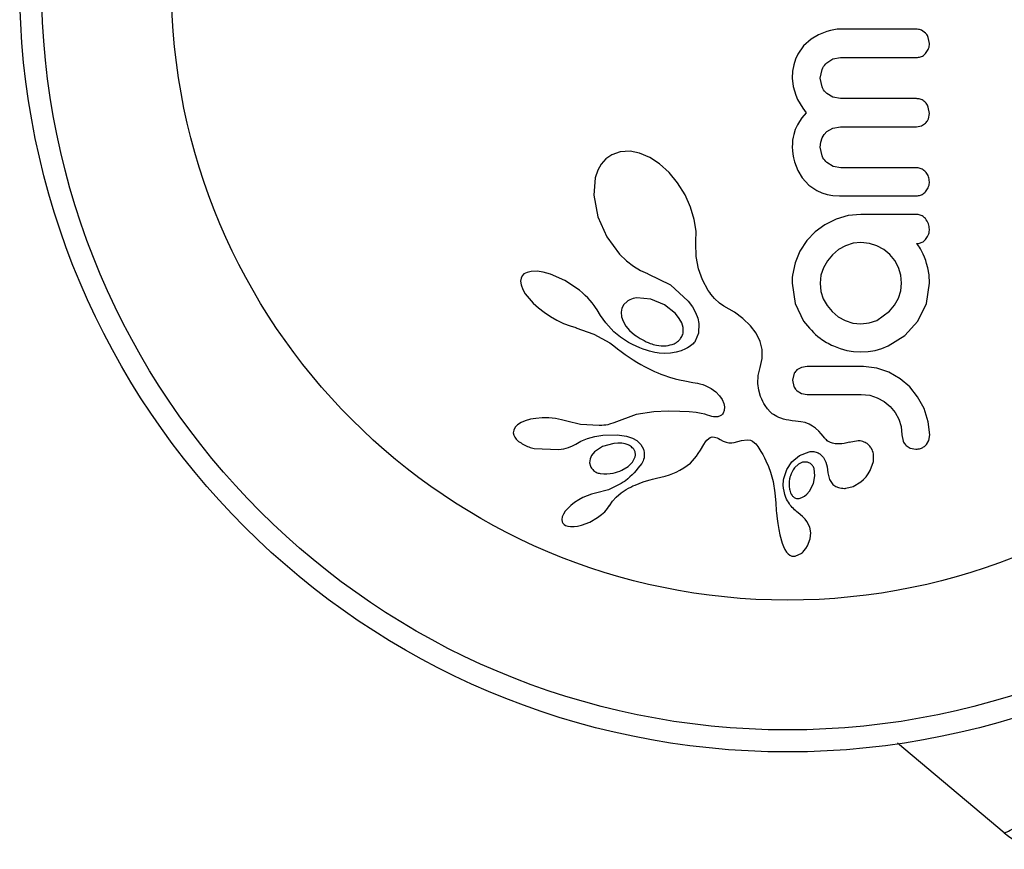
# Model space of a CAD drawing. Extents: x 1570 to 2070, y 1619 to 1958.
# Drawn here: x 1727 to 1731, y 1807 to 1810 of the extents above; entities that cross this region are included whole.
import ezdxf

# ---------------------------------------------------------------- set-up
doc = ezdxf.new("R2010")
doc.units = 0
doc.header["$LTSCALE"] = 0.125
doc.header["$MEASUREMENT"] = 0
doc.layers.add('CONTOUR', color=7, linetype='CONTINUOUS')

msp = doc.modelspace()

# ---------------------------------------------------------------- linework, layer by layer
at = {"layer": 'CONTOUR'}
for p, q in [((1730.2221, 1810.0987), (1730.1961, 1810.0831)), ((1730.2518, 1810.1104), (1730.2221, 1810.0987)), ((1730.2646, 1810.1139), (1730.2518, 1810.1104)), ((1730.2768, 1810.1163), (1730.2646, 1810.1139)), ((1730.2879, 1810.1177), (1730.2768, 1810.1163)), ((1730.2968, 1810.1181), (1730.2879, 1810.1177)), ((1730.6019, 1810.1045), (1730.5874, 1810.1146)), ((1730.1961, 1810.0831), (1730.1688, 1810.0585)), ((1730.6159, 1810.0668), (1730.612, 1810.0884)), ((1730.1487, 1810.0298), (1730.1403, 1810.0114)), ((1730.1688, 1810.0585), (1730.1487, 1810.0298)), ((1730.1403, 1810.0114), (1730.1341, 1809.9913)), ((1730.251, 1809.9988), (1730.2732, 1810.0125)), ((1730.2732, 1810.0125), (1730.2998, 1810.0174)), ((1730.1301, 1809.9689), (1730.1287, 1809.9439)), ((1730.1341, 1809.9913), (1730.1301, 1809.9689)), ((1730.2283, 1809.9439), (1730.2346, 1809.9754)), ((1730.1287, 1809.9439), (1730.1316, 1809.9148)), ((1730.2345, 1809.9132), (1730.2283, 1809.9439)), ((1730.1316, 1809.9148), (1730.141, 1809.8836)), ((1730.2733, 1809.8764), (1730.251, 1809.89)), ((1730.141, 1809.8836), (1730.1478, 1809.8685)), ((1730.1478, 1809.8685), (1730.1564, 1809.8526)), ((1730.1564, 1809.8526), (1730.1662, 1809.8374)), ((1730.2998, 1809.8715), (1730.2733, 1809.8764)), ((1730.178, 1809.8212), (1730.1629, 1809.8034)), ((1730.1662, 1809.8374), (1730.178, 1809.8212)), ((1730.6159, 1809.8191), (1730.612, 1809.8416)), ((1730.6121, 1809.7994), (1730.6159, 1809.8191)), ((1730.1539, 1809.7908), (1730.1468, 1809.7787)), ((1730.1629, 1809.8034), (1730.1539, 1809.7908)), ((1730.5875, 1809.7751), (1730.6019, 1809.7844)), ((1730.1394, 1809.7623), (1730.1339, 1809.7447)), ((1730.1468, 1809.7787), (1730.1394, 1809.7623)), ((1730.2416, 1809.7442), (1730.251, 1809.7545)), ((1730.251, 1809.7545), (1730.2725, 1809.7671)), ((1730.2725, 1809.7671), (1730.2998, 1809.7718)), ((1730.5701, 1809.7718), (1730.5875, 1809.7751)), ((1730.1301, 1809.7236), (1730.129, 1809.7119)), ((1730.1317, 1809.7345), (1730.1301, 1809.7236)), ((1730.1339, 1809.7447), (1730.1317, 1809.7345)), ((1730.2283, 1809.6993), (1730.23, 1809.7171)), ((1730.23, 1809.7171), (1730.2346, 1809.7319)), ((1730.2346, 1809.7319), (1730.2416, 1809.7442)), ((1729.5179, 1809.6826), (1729.4875, 1809.6717)), ((1729.5527, 1809.6847), (1729.5179, 1809.6826)), ((1729.5862, 1809.6782), (1729.5527, 1809.6847)), ((1729.6232, 1809.6624), (1729.5862, 1809.6782)), ((1730.129, 1809.7119), (1730.1287, 1809.6993)), ((1730.1287, 1809.6993), (1730.1291, 1809.6876)), ((1730.1291, 1809.6876), (1730.1306, 1809.6746)), ((1730.2348, 1809.6679), (1730.2283, 1809.6993)), ((1729.4668, 1809.6573), (1729.4503, 1809.639)), ((1729.4875, 1809.6717), (1729.4668, 1809.6573)), ((1729.6571, 1809.6401), (1729.6232, 1809.6624)), ((1730.1306, 1809.6746), (1730.1331, 1809.6608)), ((1730.1331, 1809.6608), (1730.1367, 1809.6469)), ((1730.1367, 1809.6469), (1730.1486, 1809.6163)), ((1730.2744, 1809.6307), (1730.2518, 1809.6443)), ((1729.4384, 1809.6179), (1729.4292, 1809.5908)), ((1729.4503, 1809.639), (1729.4384, 1809.6179)), ((1729.691, 1809.6091), (1729.6571, 1809.6401)), ((1729.7213, 1809.5724), (1729.691, 1809.6091)), ((1730.1486, 1809.6163), (1730.1642, 1809.5902)), ((1730.3008, 1809.6259), (1730.2744, 1809.6307)), ((1729.4292, 1809.5908), (1729.4235, 1809.5284)), ((1730.1642, 1809.5902), (1730.188, 1809.564)), ((1729.7481, 1809.5294), (1729.7213, 1809.5724)), ((1730.188, 1809.564), (1730.2159, 1809.5448)), ((1730.2159, 1809.5448), (1730.2333, 1809.537)), ((1729.4235, 1809.5284), (1729.4384, 1809.4515)), ((1729.7678, 1809.4856), (1729.7481, 1809.5294)), ((1730.2333, 1809.537), (1730.2524, 1809.5312)), ((1730.2524, 1809.5312), (1730.2734, 1809.5275)), ((1730.2734, 1809.5275), (1730.2968, 1809.5262)), ((1729.7806, 1809.4425), (1729.7678, 1809.4856)), ((1729.4384, 1809.4515), (1729.4701, 1809.3812)), ((1729.7868, 1809.4009), (1729.7806, 1809.4425)), ((1730.2842, 1809.4437), (1730.2445, 1809.4239)), ((1730.3267, 1809.4561), (1730.2842, 1809.4437)), ((1730.3723, 1809.4603), (1730.3267, 1809.4561)), ((1729.7867, 1809.3636), (1729.7868, 1809.4009)), ((1730.2097, 1809.3984), (1730.1801, 1809.3672)), ((1730.2445, 1809.4239), (1730.2097, 1809.3984)), ((1729.4701, 1809.3812), (1729.5156, 1809.3198)), ((1729.7864, 1809.3582), (1729.7867, 1809.3636)), ((1730.1801, 1809.3672), (1730.1559, 1809.33)), ((1729.7875, 1809.3104), (1729.7864, 1809.3582)), ((1730.1559, 1809.33), (1730.1388, 1809.2888)), ((1730.2924, 1809.3353), (1730.2711, 1809.3174)), ((1730.3174, 1809.3491), (1730.2924, 1809.3353)), ((1730.3446, 1809.3578), (1730.3174, 1809.3491)), ((1730.3723, 1809.3607), (1730.3446, 1809.3578)), ((1730.4029, 1809.3576), (1730.3723, 1809.3607)), ((1730.4297, 1809.3491), (1730.4029, 1809.3576)), ((1730.4544, 1809.3353), (1730.4297, 1809.3491)), ((1730.4754, 1809.3179), (1730.4544, 1809.3353)), ((1730.5735, 1809.3532), (1730.5698, 1809.3566)), ((1730.5768, 1809.3493), (1730.5735, 1809.3532)), ((1730.5801, 1809.3446), (1730.5768, 1809.3493)), ((1730.5837, 1809.3385), (1730.5801, 1809.3446)), ((1730.5937, 1809.3194), (1730.5837, 1809.3385)), ((1729.5156, 1809.3198), (1729.54, 1809.2961)), ((1729.54, 1809.2961), (1729.5646, 1809.2768)), ((1729.7952, 1809.2677), (1729.7875, 1809.3104)), ((1730.2536, 1809.296), (1730.2394, 1809.2711)), ((1730.2711, 1809.3174), (1730.2536, 1809.296)), ((1730.4928, 1809.2968), (1730.4754, 1809.3179)), ((1730.5062, 1809.2716), (1730.4928, 1809.2968)), ((1730.5985, 1809.3082), (1730.5937, 1809.3194)), ((1730.6028, 1809.2963), (1730.5985, 1809.3082)), ((1730.6061, 1809.2862), (1730.6028, 1809.2963)), ((1729.2016, 1809.2582), (1729.1865, 1809.2547)), ((1729.2232, 1809.2583), (1729.2016, 1809.2582)), ((1729.2443, 1809.255), (1729.2232, 1809.2583)), ((1729.5646, 1809.2768), (1729.5901, 1809.2612)), ((1729.5901, 1809.2612), (1729.6144, 1809.2502)), ((1729.8094, 1809.2284), (1729.7952, 1809.2677)), ((1730.1388, 1809.2888), (1730.1297, 1809.2449)), ((1730.2394, 1809.2711), (1730.2304, 1809.2443)), ((1730.5145, 1809.2442), (1730.5062, 1809.2716)), ((1730.6108, 1809.2711), (1730.6061, 1809.2862)), ((1730.6146, 1809.2458), (1730.6108, 1809.2711)), ((1729.1653, 1809.2342), (1729.1637, 1809.2233)), ((1729.1637, 1809.2233), (1729.1655, 1809.2105)), ((1729.1691, 1809.2425), (1729.1653, 1809.2342)), ((1729.1758, 1809.2491), (1729.1691, 1809.2425)), ((1729.1865, 1809.2547), (1729.1758, 1809.2491)), ((1729.2699, 1809.2478), (1729.2443, 1809.255)), ((1729.321, 1809.2252), (1729.2699, 1809.2478)), ((1729.3725, 1809.1909), (1729.321, 1809.2252)), ((1729.6144, 1809.2502), (1729.616, 1809.2496)), ((1729.6144, 1809.2502), (1729.6144, 1809.2502)), ((1729.616, 1809.2496), (1729.6965, 1809.2106)), ((1729.8303, 1809.1906), (1729.8094, 1809.2284)), ((1730.1289, 1809.2367), (1730.1287, 1809.2308)), ((1730.1297, 1809.2449), (1730.1289, 1809.2367)), ((1730.2304, 1809.2443), (1730.2273, 1809.2157)), ((1730.5173, 1809.2157), (1730.5145, 1809.2442)), ((1730.6159, 1809.2168), (1730.6146, 1809.2458)), ((1729.1655, 1809.2105), (1729.1717, 1809.1939)), ((1729.1717, 1809.1939), (1729.1804, 1809.1789)), ((1729.3833, 1809.182), (1729.3725, 1809.1909)), ((1729.6965, 1809.2106), (1729.7593, 1809.1527)), ((1729.8357, 1809.1827), (1729.8303, 1809.1906)), ((1730.1287, 1809.2168), (1730.1392, 1809.1446)), ((1730.2273, 1809.2157), (1730.2303, 1809.1872)), ((1730.5057, 1809.1629), (1730.5144, 1809.1893)), ((1730.5144, 1809.1893), (1730.5173, 1809.2157)), ((1730.6052, 1809.1446), (1730.6159, 1809.2168)), ((1729.1804, 1809.1789), (1729.1937, 1809.1614)), ((1729.1937, 1809.1614), (1729.2086, 1809.1453)), ((1729.3935, 1809.1727), (1729.3833, 1809.182)), ((1729.4024, 1809.1637), (1729.3935, 1809.1727)), ((1729.4108, 1809.1545), (1729.4024, 1809.1637)), ((1729.4179, 1809.146), (1729.4108, 1809.1545)), ((1729.6268, 1809.1597), (1729.5761, 1809.1637)), ((1729.6749, 1809.1398), (1729.6268, 1809.1597)), ((1729.8396, 1809.1772), (1729.8357, 1809.1827)), ((1729.8461, 1809.1688), (1729.8396, 1809.1772)), ((1729.852, 1809.1617), (1729.8461, 1809.1688)), ((1729.8697, 1809.1449), (1729.852, 1809.1617)), ((1730.2303, 1809.1872), (1730.2389, 1809.1609)), ((1730.2389, 1809.1609), (1730.2525, 1809.1368)), ((1730.4921, 1809.1385), (1730.5057, 1809.1629)), ((1729.2086, 1809.1453), (1729.2271, 1809.1285)), ((1729.2271, 1809.1285), (1729.2472, 1809.1128)), ((1729.4246, 1809.1372), (1729.4179, 1809.146)), ((1729.4302, 1809.1293), (1729.4246, 1809.1372)), ((1729.4354, 1809.1212), (1729.4302, 1809.1293)), ((1729.4481, 1809.1015), (1729.4354, 1809.1212)), ((1729.5231, 1809.1275), (1729.5205, 1809.1135)), ((1729.5302, 1809.1405), (1729.5231, 1809.1275)), ((1729.5424, 1809.1517), (1729.5302, 1809.1405)), ((1729.7141, 1809.108), (1729.6749, 1809.1398)), ((1729.7593, 1809.1527), (1729.7742, 1809.1317)), ((1729.7742, 1809.1317), (1729.7851, 1809.1119)), ((1729.8853, 1809.135), (1729.8697, 1809.1449)), ((1729.9234, 1809.1133), (1729.8853, 1809.135)), ((1730.1392, 1809.1446), (1730.1689, 1809.0818)), ((1730.2525, 1809.1368), (1730.2706, 1809.1151)), ((1730.4745, 1809.1166), (1730.4921, 1809.1385)), ((1730.5751, 1809.0818), (1730.6052, 1809.1446)), ((1729.2472, 1809.1128), (1729.2694, 1809.0979)), ((1729.2694, 1809.0979), (1729.2929, 1809.0844)), ((1729.2929, 1809.0844), (1729.3163, 1809.0732)), ((1729.467, 1809.0755), (1729.4481, 1809.1015)), ((1729.5205, 1809.1135), (1729.5222, 1809.0969)), ((1729.5222, 1809.0969), (1729.5278, 1809.0813)), ((1729.7275, 1809.0909), (1729.7141, 1809.108)), ((1729.7361, 1809.075), (1729.7275, 1809.0909)), ((1729.7851, 1809.1119), (1729.7928, 1809.0919)), ((1729.7928, 1809.0919), (1729.797, 1809.0734)), ((1729.9537, 1809.091), (1729.9234, 1809.1133)), ((1729.9809, 1809.0646), (1729.9537, 1809.091)), ((1730.2706, 1809.1151), (1730.2922, 1809.0971)), ((1730.2922, 1809.0971), (1730.3169, 1809.0834)), ((1730.3169, 1809.0834), (1730.3438, 1809.0747)), ((1730.4018, 1809.0749), (1730.4287, 1809.0839)), ((1730.4287, 1809.0839), (1730.4745, 1809.1166)), ((1729.3163, 1809.0732), (1729.3393, 1809.0644)), ((1729.3393, 1809.0644), (1729.36, 1809.0583)), ((1729.3599, 1809.0582), (1729.4238, 1809.0356)), ((1729.495, 1809.0439), (1729.467, 1809.0755)), ((1729.5278, 1809.0813), (1729.5379, 1809.0641)), ((1729.5379, 1809.0641), (1729.551, 1809.0484)), ((1729.551, 1809.0484), (1729.568, 1809.0331)), ((1729.7409, 1809.0586), (1729.7361, 1809.075)), ((1729.7417, 1809.0442), (1729.7409, 1809.0586)), ((1729.797, 1809.0734), (1729.7961, 1809.0381)), ((1730.0001, 1809.0387), (1729.9809, 1809.0646)), ((1730.3438, 1809.0747), (1730.3723, 1809.0718)), ((1730.3723, 1809.0718), (1730.4018, 1809.0749)), ((1730.5281, 1809.03), (1730.5751, 1809.0818)), ((1729.4238, 1809.0356), (1729.4808, 1809.0042)), ((1729.5185, 1809.0243), (1729.495, 1809.0439)), ((1729.5329, 1809.0147), (1729.5185, 1809.0243)), ((1729.5474, 1809.006), (1729.5329, 1809.0147)), ((1729.7961, 1809.0381), (1729.7842, 1809.0097)), ((1730.0144, 1809.0092), (1730.0001, 1809.0387)), ((1730.4699, 1808.9933), (1730.5281, 1809.03)), ((1729.4808, 1809.0042), (1729.4954, 1808.9938)), ((1729.4954, 1808.9938), (1729.5081, 1808.9836)), ((1729.5081, 1808.9836), (1729.5208, 1808.9733)), ((1729.561, 1808.9987), (1729.5474, 1809.006)), ((1729.5745, 1808.9921), (1729.561, 1808.9987)), ((1729.587, 1808.9867), (1729.5745, 1808.9921)), ((1729.5994, 1808.982), (1729.587, 1808.9867)), ((1729.6106, 1808.9782), (1729.5994, 1808.982)), ((1729.6216, 1808.975), (1729.6106, 1808.9782)), ((1729.7497, 1808.9829), (1729.7339, 1808.9761)), ((1729.7562, 1808.9864), (1729.7497, 1808.9829)), ((1729.7623, 1808.9901), (1729.7562, 1808.9864)), ((1729.7676, 1808.9938), (1729.7623, 1808.9901)), ((1729.7723, 1808.9974), (1729.7676, 1808.9938)), ((1729.7763, 1809.0009), (1729.7723, 1808.9974)), ((1729.7796, 1809.0041), (1729.7763, 1809.0009)), ((1729.7824, 1809.0072), (1729.7796, 1809.0041)), ((1729.7842, 1809.0097), (1729.7824, 1809.0072)), ((1730.0214, 1808.9801), (1730.0144, 1809.0092)), ((1730.0216, 1808.9492), (1730.0214, 1808.9801)), ((1730.2746, 1808.9933), (1730.2986, 1808.9841)), ((1730.2986, 1808.9841), (1730.322, 1808.9776)), ((1730.4231, 1808.9776), (1730.4471, 1808.9843)), ((1730.4471, 1808.9843), (1730.4699, 1808.9933)), ((1729.5208, 1808.9733), (1729.5354, 1808.9628)), ((1729.5354, 1808.9628), (1729.5497, 1808.953)), ((1729.5497, 1808.953), (1729.5636, 1808.944)), ((1729.5636, 1808.944), (1729.5772, 1808.9356)), ((1729.6312, 1808.9726), (1729.6216, 1808.975)), ((1729.6406, 1808.9706), (1729.6312, 1808.9726)), ((1729.6484, 1808.9692), (1729.6406, 1808.9706)), ((1729.6559, 1808.9682), (1729.6484, 1808.9692)), ((1729.6738, 1808.9668), (1729.6559, 1808.9682)), ((1729.696, 1808.9676), (1729.6738, 1808.9668)), ((1729.7167, 1808.9711), (1729.696, 1808.9676)), ((1729.7339, 1808.9761), (1729.7167, 1808.9711)), ((1730.0143, 1808.917), (1730.0216, 1808.9492)), ((1730.322, 1808.9776), (1730.3464, 1808.9735)), ((1730.3464, 1808.9735), (1730.3723, 1808.9721)), ((1730.3723, 1808.9721), (1730.3982, 1808.9735)), ((1730.3982, 1808.9735), (1730.4231, 1808.9776)), ((1729.5772, 1808.9356), (1729.5904, 1808.9279)), ((1729.5904, 1808.9279), (1729.6033, 1808.9207)), ((1729.6033, 1808.9207), (1729.6157, 1808.9143)), ((1729.6157, 1808.9143), (1729.6279, 1808.9083)), ((1729.6279, 1808.9083), (1729.6395, 1808.9029)), ((1730.0074, 1808.8882), (1730.0143, 1808.917)), ((1730.1613, 1808.9173), (1730.1454, 1808.908)), ((1730.1817, 1808.9208), (1730.1613, 1808.9173)), ((1730.4287, 1808.9149), (1730.3813, 1808.9208)), ((1730.4719, 1808.9002), (1730.4287, 1808.9149)), ((1729.6395, 1808.9029), (1729.6511, 1808.8979)), ((1729.6511, 1808.8979), (1729.662, 1808.8935)), ((1729.662, 1808.8935), (1729.6729, 1808.8894)), ((1729.6729, 1808.8894), (1729.6925, 1808.8828)), ((1729.6925, 1808.8828), (1729.7125, 1808.877)), ((1729.7125, 1808.877), (1729.7286, 1808.873)), ((1730.0063, 1808.8595), (1730.0074, 1808.8882)), ((1730.134, 1808.8923), (1730.1297, 1808.8714)), ((1730.5118, 1808.877), (1730.4719, 1808.9002)), ((1730.5459, 1808.8478), (1730.5118, 1808.877)), ((1729.7286, 1808.873), (1729.7467, 1808.8692)), ((1729.7467, 1808.8692), (1729.7759, 1808.8638)), ((1729.7759, 1808.8638), (1729.7919, 1808.8609)), ((1729.7919, 1808.8609), (1729.8, 1808.8591)), ((1729.8, 1808.8591), (1729.8115, 1808.8559)), ((1729.8115, 1808.8559), (1729.8193, 1808.853)), ((1729.8193, 1808.853), (1729.8401, 1808.8421)), ((1729.8401, 1808.8421), (1729.8568, 1808.8298)), ((1730.0095, 1808.8366), (1730.0063, 1808.8595)), ((1730.1297, 1808.8714), (1730.1342, 1808.8498)), ((1730.5741, 1808.8128), (1730.5459, 1808.8478)), ((1729.8568, 1808.8298), (1729.8701, 1808.8164)), ((1729.8701, 1808.8164), (1729.8795, 1808.8029)), ((1730.0164, 1808.8133), (1730.0095, 1808.8366)), ((1730.0201, 1808.8044), (1730.0164, 1808.8133)), ((1730.0244, 1808.7956), (1730.0201, 1808.8044)), ((1730.1461, 1808.8337), (1730.1621, 1808.8245)), ((1730.1621, 1808.8245), (1730.1817, 1808.8211)), ((1730.3733, 1808.8211), (1730.4038, 1808.8181)), ((1730.4038, 1808.8181), (1730.4307, 1808.8096)), ((1730.4307, 1808.8096), (1730.4554, 1808.7958)), ((1730.5968, 1808.7713), (1730.5741, 1808.8128)), ((1729.8795, 1808.8029), (1729.8856, 1808.789)), ((1729.8856, 1808.789), (1729.888, 1808.7766)), ((1729.888, 1808.7766), (1729.8871, 1808.7645)), ((1730.0281, 1808.7887), (1730.0244, 1808.7956)), ((1730.0322, 1808.7821), (1730.0281, 1808.7887)), ((1730.0412, 1808.7694), (1730.0322, 1808.7821)), ((1730.05, 1808.7593), (1730.0412, 1808.7694)), ((1730.4554, 1808.7958), (1730.4765, 1808.7783)), ((1730.4765, 1808.7783), (1730.4938, 1808.7573)), ((1730.612, 1808.7242), (1730.5968, 1808.7713)), ((1729.2182, 1808.7362), (1729.1987, 1808.7327)), ((1729.2405, 1808.738), (1729.2182, 1808.7362)), ((1729.2642, 1808.7378), (1729.2405, 1808.738)), ((1729.2873, 1808.7355), (1729.2642, 1808.7378)), ((1729.3091, 1808.7313), (1729.2873, 1808.7355)), ((1729.5742, 1808.7493), (1729.495, 1808.7201)), ((1729.6373, 1808.7596), (1729.5742, 1808.7493)), ((1729.6884, 1808.7614), (1729.6373, 1808.7596)), ((1729.7299, 1808.7611), (1729.6884, 1808.7614)), ((1729.7627, 1808.7594), (1729.7299, 1808.7611)), ((1729.7877, 1808.7567), (1729.7627, 1808.7594)), ((1729.8057, 1808.7536), (1729.7877, 1808.7567)), ((1729.8179, 1808.7507), (1729.8057, 1808.7536)), ((1729.8281, 1808.7474), (1729.8179, 1808.7507)), ((1729.8361, 1808.7446), (1729.8281, 1808.7474)), ((1729.843, 1808.7428), (1729.8361, 1808.7446)), ((1729.8495, 1808.7417), (1729.843, 1808.7428)), ((1729.8552, 1808.7413), (1729.8495, 1808.7417)), ((1729.8646, 1808.7421), (1729.8552, 1808.7413)), ((1729.8721, 1808.7447), (1729.8646, 1808.7421)), ((1729.8769, 1808.7477), (1729.8721, 1808.7447)), ((1729.8807, 1808.7514), (1729.8769, 1808.7477)), ((1729.8832, 1808.755), (1729.8807, 1808.7514)), ((1729.8871, 1808.7645), (1729.8832, 1808.755)), ((1730.0536, 1808.756), (1730.05, 1808.7593)), ((1730.0576, 1808.7528), (1730.0536, 1808.756)), ((1730.0625, 1808.7493), (1730.0576, 1808.7528)), ((1730.0678, 1808.746), (1730.0625, 1808.7493)), ((1730.074, 1808.7426), (1730.0678, 1808.746)), ((1730.0808, 1808.7394), (1730.074, 1808.7426)), ((1730.0886, 1808.7364), (1730.0808, 1808.7394)), ((1730.0971, 1808.7337), (1730.0886, 1808.7364)), ((1730.1065, 1808.7312), (1730.0971, 1808.7337)), ((1730.4938, 1808.7573), (1730.5072, 1808.7331)), ((1729.145, 1808.7048), (1729.1394, 1808.6948)), ((1729.1532, 1808.7129), (1729.145, 1808.7048)), ((1729.1661, 1808.7212), (1729.1532, 1808.7129)), ((1729.1804, 1808.7274), (1729.1661, 1808.7212)), ((1729.1987, 1808.7327), (1729.1804, 1808.7274)), ((1729.3281, 1808.7256), (1729.3091, 1808.7313)), ((1729.3281, 1808.7258), (1729.3281, 1808.7256)), ((1729.3769, 1808.7146), (1729.3281, 1808.7258)), ((1729.4429, 1808.7106), (1729.3769, 1808.7146)), ((1729.4522, 1808.7108), (1729.4429, 1808.7106)), ((1729.4599, 1808.7115), (1729.4522, 1808.7108)), ((1729.4668, 1808.7124), (1729.4599, 1808.7115)), ((1729.4731, 1808.7136), (1729.4668, 1808.7124)), ((1729.4792, 1808.7151), (1729.4731, 1808.7136)), ((1729.495, 1808.7201), (1729.4792, 1808.7151)), ((1730.1168, 1808.7292), (1730.1065, 1808.7312)), ((1730.1281, 1808.7276), (1730.1168, 1808.7292)), ((1730.1404, 1808.7266), (1730.1281, 1808.7276)), ((1730.1596, 1808.7244), (1730.1404, 1808.7266)), ((1730.1748, 1808.721), (1730.1596, 1808.7244)), ((1730.1886, 1808.7158), (1730.1748, 1808.721)), ((1730.2011, 1808.7089), (1730.1886, 1808.7158)), ((1730.2116, 1808.7012), (1730.2011, 1808.7089)), ((1730.2231, 1808.6905), (1730.2116, 1808.7012)), ((1730.5072, 1808.7331), (1730.5154, 1808.7068)), ((1730.5154, 1808.7068), (1730.5182, 1808.6782)), ((1730.6169, 1808.6782), (1730.612, 1808.7242)), ((1729.1394, 1808.6948), (1729.1378, 1808.685)), ((1729.1378, 1808.685), (1729.1392, 1808.677)), ((1729.1392, 1808.677), (1729.1428, 1808.6692)), ((1729.1428, 1808.6692), (1729.1482, 1808.6621)), ((1729.3782, 1808.6553), (1729.4017, 1808.6651)), ((1729.4017, 1808.6651), (1729.4271, 1808.6719)), ((1729.4271, 1808.6719), (1729.4556, 1808.6761)), ((1729.4556, 1808.6761), (1729.5066, 1808.6776)), ((1729.5066, 1808.6776), (1729.5403, 1808.6732)), ((1729.5403, 1808.6732), (1729.5617, 1808.6662)), ((1729.5617, 1808.6662), (1729.5771, 1808.6574)), ((1729.8254, 1808.6587), (1729.8318, 1808.6649)), ((1729.8318, 1808.6649), (1729.8374, 1808.6683)), ((1729.8374, 1808.6683), (1729.8444, 1808.67)), ((1729.8444, 1808.67), (1729.8525, 1808.6696)), ((1729.8525, 1808.6696), (1729.8567, 1808.6685)), ((1729.8567, 1808.6685), (1729.8617, 1808.6666)), ((1729.8617, 1808.6666), (1729.8666, 1808.6642)), ((1729.8666, 1808.6642), (1729.8724, 1808.6608)), ((1730.2317, 1808.681), (1730.2231, 1808.6905)), ((1730.2443, 1808.6657), (1730.2317, 1808.681)), ((1730.5182, 1808.6782), (1730.5225, 1808.6552)), ((1730.6136, 1808.6581), (1730.6169, 1808.6782)), ((1729.1482, 1808.6621), (1729.1568, 1808.6544)), ((1729.2119, 1808.629), (1729.2984, 1808.6253)), ((1729.3174, 1808.6284), (1729.3334, 1808.6326)), ((1729.3334, 1808.6326), (1729.3484, 1808.6382)), ((1729.3484, 1808.6382), (1729.3598, 1808.6443)), ((1729.3599, 1808.6442), (1729.3782, 1808.6553)), ((1729.4552, 1808.636), (1729.4266, 1808.6167)), ((1729.4944, 1808.6474), (1729.4552, 1808.636)), ((1729.5094, 1808.6485), (1729.4944, 1808.6474)), ((1729.523, 1808.6479), (1729.5094, 1808.6485)), ((1729.5357, 1808.6454), (1729.523, 1808.6479)), ((1729.5463, 1808.6417), (1729.5357, 1808.6454)), ((1729.5771, 1808.6574), (1729.5911, 1808.6435)), ((1729.5911, 1808.6435), (1729.6002, 1808.6263)), ((1729.8027, 1808.6234), (1729.8144, 1808.6431)), ((1729.8144, 1808.6431), (1729.821, 1808.6531)), ((1729.821, 1808.6531), (1729.8254, 1808.6587)), ((1729.8724, 1808.6608), (1729.8836, 1808.6548)), ((1729.8836, 1808.6548), (1729.8942, 1808.6512)), ((1729.8942, 1808.6512), (1729.9038, 1808.6496)), ((1729.9038, 1808.6496), (1729.914, 1808.6494)), ((1729.914, 1808.6494), (1729.9227, 1808.6506)), ((1729.9227, 1808.6506), (1729.9488, 1808.657)), ((1729.9488, 1808.657), (1729.9685, 1808.6602)), ((1729.9685, 1808.6602), (1729.98, 1808.6588)), ((1729.98, 1808.6588), (1729.9874, 1808.6555)), ((1729.9874, 1808.6555), (1729.9951, 1808.6498)), ((1729.9951, 1808.6498), (1729.9988, 1808.6461)), ((1729.9988, 1808.6461), (1730.0027, 1808.6414)), ((1730.0027, 1808.6414), (1730.0064, 1808.6363)), ((1730.0064, 1808.6363), (1730.0104, 1808.63)), ((1730.0104, 1808.63), (1730.0176, 1808.6185)), ((1730.3626, 1808.6564), (1730.3311, 1808.6509)), ((1730.3311, 1808.6509), (1730.3312, 1808.6512)), ((1730.5331, 1808.6395), (1730.5479, 1808.6303)), ((1730.5479, 1808.6303), (1730.5676, 1808.6268)), ((1730.6051, 1808.6428), (1730.6136, 1808.6581)), ((1729.2984, 1808.6253), (1729.3174, 1808.6284)), ((1729.416, 1808.604), (1729.4103, 1808.5922)), ((1729.4266, 1808.6167), (1729.416, 1808.604)), ((1729.5614, 1808.5811), (1729.5705, 1808.5995)), ((1729.7669, 1808.5776), (1729.7883, 1808.6016)), ((1729.7883, 1808.6016), (1729.7948, 1808.6109)), ((1729.7948, 1808.6109), (1729.8027, 1808.6234)), ((1730.0176, 1808.6185), (1730.0241, 1808.6074)), ((1730.0241, 1808.6074), (1730.03, 1808.5965)), ((1730.03, 1808.5965), (1730.0353, 1808.5859)), ((1730.1276, 1808.5819), (1730.1546, 1808.6037)), ((1730.1546, 1808.6037), (1730.1887, 1808.6173)), ((1730.2289, 1808.6082), (1730.2398, 1808.597)), ((1730.2398, 1808.597), (1730.2484, 1808.5811)), ((1730.4167, 1808.5825), (1730.4169, 1808.61)), ((1729.4103, 1808.5922), (1729.4087, 1808.5788)), ((1729.4087, 1808.5788), (1729.4119, 1808.5662)), ((1729.5234, 1808.5517), (1729.5462, 1808.5656)), ((1729.5462, 1808.5656), (1729.5614, 1808.5811)), ((1729.7299, 1808.5518), (1729.7437, 1808.5599)), ((1729.7437, 1808.5599), (1729.7669, 1808.5776)), ((1730.0353, 1808.5859), (1730.0444, 1808.5655)), ((1730.0444, 1808.5655), (1730.0517, 1808.5455)), ((1730.1091, 1808.5548), (1730.1276, 1808.5819)), ((1730.1508, 1808.5736), (1730.1367, 1808.5603)), ((1730.1647, 1808.5801), (1730.1508, 1808.5736)), ((1730.2484, 1808.5811), (1730.2531, 1808.5639)), ((1730.2531, 1808.5639), (1730.2548, 1808.5427)), ((1730.4057, 1808.5508), (1730.4167, 1808.5825)), ((1729.647, 1808.5234), (1729.677, 1808.5307)), ((1729.677, 1808.5307), (1729.6925, 1808.5353)), ((1729.6925, 1808.5353), (1729.7048, 1808.5399)), ((1729.7048, 1808.5399), (1729.7168, 1808.5452)), ((1729.7168, 1808.5452), (1729.7299, 1808.5518)), ((1730.0517, 1808.5455), (1730.0607, 1808.5121)), ((1730.0986, 1808.523), (1730.1091, 1808.5548)), ((1730.2036, 1808.5043), (1730.2093, 1808.5316)), ((1730.2093, 1808.5316), (1730.2061, 1808.558)), ((1730.2548, 1808.5427), (1730.2549, 1808.5428)), ((1730.2549, 1808.5428), (1730.2607, 1808.519)), ((1730.2549, 1808.5428), (1730.2549, 1808.5428)), ((1730.382, 1808.5191), (1730.3909, 1808.5287)), ((1730.3909, 1808.5287), (1730.3985, 1808.5388)), ((1730.3985, 1808.5388), (1730.4057, 1808.5508)), ((1729.5209, 1808.5043), (1729.4761, 1808.4823)), ((1729.547, 1808.4879), (1729.5552, 1808.4922)), ((1729.5552, 1808.4922), (1729.563, 1808.496)), ((1729.563, 1808.496), (1729.5706, 1808.4995)), ((1729.5706, 1808.4995), (1729.5847, 1808.5054)), ((1729.5847, 1808.5054), (1729.5987, 1808.5105)), ((1729.5987, 1808.5105), (1729.6105, 1808.5143)), ((1729.6105, 1808.5143), (1729.6238, 1808.5179)), ((1729.6238, 1808.5179), (1729.6321, 1808.52)), ((1729.6321, 1808.52), (1729.647, 1808.5234)), ((1730.0607, 1808.5121), (1730.067, 1808.4717)), ((1730.1895, 1808.4781), (1730.2036, 1808.5043)), ((1730.2607, 1808.519), (1730.2731, 1808.5016)), ((1730.3186, 1808.4878), (1730.3447, 1808.4943)), ((1730.3447, 1808.4943), (1730.372, 1808.5104)), ((1730.372, 1808.5104), (1730.382, 1808.5191)), ((1729.3853, 1808.4549), (1729.3702, 1808.4467)), ((1729.4007, 1808.4616), (1729.3853, 1808.4549)), ((1729.4157, 1808.4667), (1729.4007, 1808.4616)), ((1729.4296, 1808.4701), (1729.4157, 1808.4667)), ((1729.4761, 1808.4823), (1729.4296, 1808.4702)), ((1729.4906, 1808.4416), (1729.5035, 1808.4562)), ((1729.5035, 1808.4562), (1729.5206, 1808.4713)), ((1729.5206, 1808.4713), (1729.5386, 1808.4832)), ((1729.5386, 1808.4832), (1729.547, 1808.4879)), ((1730.067, 1808.4717), (1730.0684, 1808.4581)), ((1730.0684, 1808.4581), (1730.0701, 1808.4362)), ((1730.1208, 1808.4767), (1730.1226, 1808.472)), ((1730.1226, 1808.472), (1730.1253, 1808.4667)), ((1730.1253, 1808.4667), (1730.1282, 1808.4622)), ((1730.1538, 1808.4517), (1730.1631, 1808.4547)), ((1730.1631, 1808.4547), (1730.1721, 1808.4599)), ((1730.1721, 1808.4599), (1730.1803, 1808.4671)), ((1730.1803, 1808.4671), (1730.1895, 1808.4781)), ((1729.3425, 1808.4272), (1729.3311, 1808.4164)), ((1729.3553, 1808.4371), (1729.3425, 1808.4272)), ((1729.3702, 1808.4467), (1729.3553, 1808.4371)), ((1729.4722, 1808.4157), (1729.4788, 1808.4254)), ((1729.4788, 1808.4254), (1729.479, 1808.4254)), ((1729.479, 1808.4254), (1729.4906, 1808.4416)), ((1730.0701, 1808.4362), (1730.0721, 1808.4081)), ((1729.3118, 1808.3865), (1729.3102, 1808.3768)), ((1729.3156, 1808.3956), (1729.3118, 1808.3865)), ((1729.3226, 1808.4064), (1729.3156, 1808.3956)), ((1729.3311, 1808.4164), (1729.3226, 1808.4064)), ((1729.4091, 1808.3681), (1729.4373, 1808.3843)), ((1729.4373, 1808.3843), (1729.4512, 1808.3947)), ((1729.4512, 1808.3947), (1729.4624, 1808.4048)), ((1729.4624, 1808.4048), (1729.4722, 1808.4157)), ((1730.0721, 1808.4081), (1730.0727, 1808.4002)), ((1730.0727, 1808.4002), (1730.0748, 1808.3795)), ((1730.1497, 1808.4004), (1730.1497, 1808.4005)), ((1730.1648, 1808.3874), (1730.1497, 1808.4004)), ((1730.1743, 1808.3777), (1730.1648, 1808.3874)), ((1729.3102, 1808.3768), (1729.3113, 1808.3692)), ((1729.3113, 1808.3692), (1729.3139, 1808.3638)), ((1729.3139, 1808.3638), (1729.3182, 1808.3591)), ((1729.3182, 1808.3591), (1729.3234, 1808.356)), ((1729.3234, 1808.356), (1729.3311, 1808.3534)), ((1729.3311, 1808.3534), (1729.3409, 1808.3519)), ((1729.3409, 1808.3519), (1729.3537, 1808.352)), ((1729.3537, 1808.352), (1729.3661, 1808.3537)), ((1729.3661, 1808.3537), (1729.3804, 1808.3572)), ((1729.3804, 1808.3572), (1729.4091, 1808.3681)), ((1730.0748, 1808.3795), (1730.0771, 1808.3626)), ((1730.0771, 1808.3626), (1730.0807, 1808.342)), ((1730.1803, 1808.3701), (1730.1743, 1808.3777)), ((1730.1906, 1808.3503), (1730.1803, 1808.3701)), ((1730.1945, 1808.3294), (1730.1906, 1808.3503)), ((1730.0807, 1808.342), (1730.0851, 1808.3225)), ((1730.0851, 1808.3225), (1730.0933, 1808.2932)), ((1730.1923, 1808.308), (1730.1945, 1808.3294)), ((1730.0933, 1808.2932), (1730.0976, 1808.2815)), ((1730.0976, 1808.2815), (1730.1024, 1808.2706)), ((1730.1774, 1808.274), (1730.1833, 1808.2838)), ((1730.1833, 1808.2838), (1730.1923, 1808.308)), ((1730.1024, 1808.2706), (1730.108, 1808.2611)), ((1730.108, 1808.2611), (1730.1138, 1808.2546)), ((1730.1138, 1808.2546), (1730.1205, 1808.2499)), ((1730.1205, 1808.2499), (1730.1277, 1808.2473)), ((1730.1419, 1808.2477), (1730.1602, 1808.256)), ((1730.1602, 1808.256), (1730.1621, 1808.2574)), ((1730.1621, 1808.2574), (1730.1645, 1808.2594)), ((1730.1645, 1808.2594), (1730.1674, 1808.2621)), ((1730.1674, 1808.2621), (1730.1704, 1808.2652)), ((1730.1704, 1808.2652), (1730.1774, 1808.274)), ((1730.8819, 1807.2643), (1730.5023, 1807.5828))]:
    msp.add_line(p, q, dxfattribs=at)
for radius in [2.7275, 2.6495, 2.1886]:
    msp.add_circle((1730.112, 1810.2791), radius, dxfattribs=at)
msp.add_arc((1731.0426, 1807.4558), 0.25, 230.0005, 298.0005, dxfattribs=at)
for points, knots in [([(1730.5701, 1810.1181), (1730.5252, 1810.1181), (1730.4343, 1810.1181), (1730.3431, 1810.1181), (1730.2968, 1810.1181)], [0, 0, 0, 0, 0.4931472, 1, 1, 1, 1]), ([(1730.5874, 1810.1146), (1730.5826, 1810.1161), (1730.5769, 1810.118), (1730.571, 1810.1181), (1730.5701, 1810.1181)], [0, 0, 0, 0, 0.837826, 1, 1, 1, 1]), ([(1730.612, 1810.0884), (1730.6098, 1810.0932), (1730.607, 1810.099), (1730.6027, 1810.1037), (1730.6019, 1810.1045)], [0, 0, 0, 0, 0.82216, 1, 1, 1, 1]), ([(1730.602, 1810.0314), (1730.6055, 1810.036), (1730.6126, 1810.0453), (1730.6157, 1810.0583), (1730.6159, 1810.0654), (1730.6159, 1810.0668)], [0, 0, 0, 0, 0.447687, 0.895652, 1, 1, 1, 1]), ([(1730.5701, 1810.0174), (1730.575, 1810.0179), (1730.5847, 1810.0189), (1730.5955, 1810.025), (1730.6005, 1810.0299), (1730.602, 1810.0314)], [0, 0, 0, 0, 0.410564, 0.821415, 1, 1, 1, 1]), ([(1730.2346, 1809.9754), (1730.238, 1809.982), (1730.2424, 1809.9906), (1730.2493, 1809.9972), (1730.251, 1809.9988)], [0, 0, 0, 0, 0.766894, 1, 1, 1, 1]), ([(1730.2998, 1810.0174), (1730.3455, 1810.0174), (1730.4358, 1810.0174), (1730.5257, 1810.0174), (1730.5701, 1810.0174)], [0, 0, 0, 0, 0.50673, 1, 1, 1, 1]), ([(1730.251, 1809.89), (1730.2459, 1809.8955), (1730.2393, 1809.9025), (1730.2354, 1809.9112), (1730.2345, 1809.9132)], [0, 0, 0, 0, 0.770693, 1, 1, 1, 1]), ([(1730.5701, 1809.8715), (1730.5256, 1809.8715), (1730.4357, 1809.8715), (1730.3455, 1809.8715), (1730.2998, 1809.8715)], [0, 0, 0, 0, 0.494187, 1, 1, 1, 1]), ([(1730.6019, 1809.8579), (1730.5982, 1809.8611), (1730.5906, 1809.8676), (1730.5789, 1809.8711), (1730.572, 1809.8714), (1730.5701, 1809.8715)], [0, 0, 0, 0, 0.419543, 0.83945, 1, 1, 1, 1]), ([(1730.612, 1809.8416), (1730.6098, 1809.8464), (1730.607, 1809.8523), (1730.6027, 1809.857), (1730.6019, 1809.8579)], [0, 0, 0, 0, 0.820799, 1, 1, 1, 1]), ([(1730.6019, 1809.7844), (1730.6051, 1809.788), (1730.6092, 1809.7926), (1730.6116, 1809.7982), (1730.6121, 1809.7994)], [0, 0, 0, 0, 0.786794, 1, 1, 1, 1]), ([(1730.2998, 1809.7718), (1730.3454, 1809.7718), (1730.4356, 1809.7718), (1730.5255, 1809.7718), (1730.5701, 1809.7718)], [0, 0, 0, 0, 0.504722, 1, 1, 1, 1]), ([(1730.2518, 1809.6443), (1730.2466, 1809.6497), (1730.2398, 1809.6569), (1730.2357, 1809.6658), (1730.2348, 1809.6679)], [0, 0, 0, 0, 0.763251, 1, 1, 1, 1]), ([(1730.5701, 1809.6259), (1730.5255, 1809.6259), (1730.4359, 1809.6259), (1730.346, 1809.6259), (1730.3008, 1809.6259)], [0, 0, 0, 0, 0.497572, 1, 1, 1, 1]), ([(1730.602, 1809.612), (1730.5983, 1809.6152), (1730.5908, 1809.6218), (1730.5791, 1809.6255), (1730.5721, 1809.6258), (1730.5701, 1809.6259)], [0, 0, 0, 0, 0.41533, 0.83113, 1, 1, 1, 1]), ([(1730.6159, 1809.5765), (1730.6153, 1809.5825), (1730.6141, 1809.5944), (1730.6074, 1809.6059), (1730.6027, 1809.6111), (1730.602, 1809.612)], [0, 0, 0, 0, 0.456492, 0.913056, 1, 1, 1, 1]), ([(1730.6018, 1809.5403), (1730.6054, 1809.5451), (1730.6127, 1809.5547), (1730.6157, 1809.568), (1730.6159, 1809.5752), (1730.6159, 1809.5765)], [0, 0, 0, 0, 0.449628, 0.899311, 1, 1, 1, 1]), ([(1730.5698, 1809.5262), (1730.5746, 1809.5267), (1730.5842, 1809.5276), (1730.595, 1809.5336), (1730.6001, 1809.5387), (1730.6018, 1809.5403)], [0, 0, 0, 0, 0.400895, 0.802131, 1, 1, 1, 1]), ([(1730.2968, 1809.5262), (1730.3424, 1809.5262), (1730.4336, 1809.5262), (1730.5244, 1809.5262), (1730.5698, 1809.5262)], [0, 0, 0, 0, 0.500375, 1, 1, 1, 1]), ([(1730.5694, 1809.4603), (1730.5364, 1809.4603), (1730.4708, 1809.4603), (1730.405, 1809.4603), (1730.3723, 1809.4603)], [0, 0, 0, 0, 0.502625, 1, 1, 1, 1]), ([(1730.6015, 1809.4459), (1730.5979, 1809.4492), (1730.5907, 1809.4559), (1730.5788, 1809.4599), (1730.5716, 1809.4602), (1730.5694, 1809.4603)], [0, 0, 0, 0, 0.40681, 0.814173, 1, 1, 1, 1]), ([(1730.6159, 1809.4081), (1730.6153, 1809.4147), (1730.6141, 1809.4287), (1730.6058, 1809.44), (1730.6015, 1809.4459)], [0, 0, 0, 0, 0.473633, 1, 1, 1, 1]), ([(1730.6017, 1809.3709), (1730.6054, 1809.3759), (1730.6128, 1809.3861), (1730.6157, 1809.3997), (1730.6159, 1809.407), (1730.6159, 1809.4081)], [0, 0, 0, 0, 0.457023, 0.91397, 1, 1, 1, 1]), ([(1730.5698, 1809.3566), (1730.5745, 1809.3571), (1730.5839, 1809.358), (1730.5947, 1809.3639), (1730.5999, 1809.369), (1730.6017, 1809.3709)], [0, 0, 0, 0, 0.39179, 0.78392, 1, 1, 1, 1]), ([(1730.1287, 1809.2308), (1730.1287, 1809.2306), (1730.1287, 1809.2259), (1730.1287, 1809.2212), (1730.1287, 1809.2168)], [0, 0, 0, 0, 0.0520455, 1, 1, 1, 1]), ([(1729.5761, 1809.1637), (1729.5679, 1809.1622), (1729.5558, 1809.16), (1729.5456, 1809.1537), (1729.5424, 1809.1517)], [0, 0, 0, 0, 0.679324, 1, 1, 1, 1]), ([(1729.36, 1809.0583), (1729.36, 1809.0583), (1729.3599, 1809.0583), (1729.3599, 1809.0582), (1729.3599, 1809.0582), (1729.3599, 1809.0582)], [0, 0, 0, 0, 0.23233, 0.719009, 1, 1, 1, 1]), ([(1730.1689, 1809.0818), (1730.1871, 1809.0595), (1730.2166, 1809.0232), (1730.2585, 1809.0016), (1730.2746, 1808.9933)], [0, 0, 0, 0, 0.6146722, 1, 1, 1, 1]), ([(1729.568, 1809.0331), (1729.5861, 1809.0213), (1729.6107, 1809.0052), (1729.6388, 1808.998), (1729.6462, 1808.9961)], [0, 0, 0, 0, 0.738659, 1, 1, 1, 1]), ([(1729.7087, 1809.0013), (1729.7145, 1809.0043), (1729.7235, 1809.009), (1729.7299, 1809.0165), (1729.7322, 1809.0192)], [0, 0, 0, 0, 0.650911, 1, 1, 1, 1]), ([(1729.7322, 1809.0192), (1729.7351, 1809.0239), (1729.74, 1809.0316), (1729.7412, 1809.0407), (1729.7417, 1809.0442)], [0, 0, 0, 0, 0.605702, 1, 1, 1, 1]), ([(1729.6462, 1808.9961), (1729.6577, 1808.9945), (1729.6791, 1808.9916), (1729.6993, 1808.9982), (1729.7087, 1809.0013)], [0, 0, 0, 0, 0.534699, 1, 1, 1, 1]), ([(1730.3813, 1808.9208), (1730.3471, 1808.9208), (1730.2806, 1808.9208), (1730.214, 1808.9208), (1730.1817, 1808.9208)], [0, 0, 0, 0, 0.514611, 1, 1, 1, 1]), ([(1730.1454, 1808.908), (1730.1419, 1808.9043), (1730.1373, 1808.8995), (1730.1346, 1808.8936), (1730.134, 1808.8923)], [0, 0, 0, 0, 0.766434, 1, 1, 1, 1]), ([(1730.1342, 1808.8498), (1730.1366, 1808.8453), (1730.1399, 1808.8393), (1730.1449, 1808.8348), (1730.1461, 1808.8337)], [0, 0, 0, 0, 0.76006, 1, 1, 1, 1]), ([(1730.1817, 1808.8211), (1730.2125, 1808.8211), (1730.2764, 1808.8211), (1730.3402, 1808.8211), (1730.3733, 1808.8211)], [0, 0, 0, 0, 0.481441, 1, 1, 1, 1]), ([(1730.2761, 1808.6468), (1730.2706, 1808.6483), (1730.2597, 1808.6513), (1730.2496, 1808.6592), (1730.2452, 1808.6645), (1730.2443, 1808.6657)], [0, 0, 0, 0, 0.438152, 0.875652, 1, 1, 1, 1]), ([(1729.1568, 1808.6544), (1729.1683, 1808.6468), (1729.1856, 1808.6354), (1729.2053, 1808.6306), (1729.2119, 1808.629)], [0, 0, 0, 0, 0.669264, 1, 1, 1, 1]), ([(1729.3598, 1808.6443), (1729.3598, 1808.6443), (1729.3598, 1808.6443), (1729.3598, 1808.6443), (1729.3599, 1808.6442), (1729.3599, 1808.6442), (1729.3599, 1808.6442)], [0, 0, 0, 0, 0.250756, 0.54434, 0.951485, 1, 1, 1, 1]), ([(1729.5635, 1808.6292), (1729.5595, 1808.6329), (1729.5543, 1808.6378), (1729.5478, 1808.6409), (1729.5463, 1808.6417)], [0, 0, 0, 0, 0.767755, 1, 1, 1, 1]), ([(1729.5709, 1808.6147), (1729.57, 1808.618), (1729.5684, 1808.6232), (1729.5649, 1808.6276), (1729.5635, 1808.6292)], [0, 0, 0, 0, 0.6298518, 1, 1, 1, 1]), ([(1730.3312, 1808.6512), (1730.3194, 1808.6483), (1730.3011, 1808.6438), (1730.2826, 1808.646), (1730.2761, 1808.6468)], [0, 0, 0, 0, 0.646174, 1, 1, 1, 1]), ([(1730.3879, 1808.6504), (1730.3822, 1808.6527), (1730.3741, 1808.6559), (1730.3653, 1808.6563), (1730.3626, 1808.6564)], [0, 0, 0, 0, 0.703896, 1, 1, 1, 1]), ([(1730.4066, 1808.6344), (1730.4029, 1808.6388), (1730.3975, 1808.6451), (1730.3901, 1808.6492), (1730.3879, 1808.6504)], [0, 0, 0, 0, 0.702233, 1, 1, 1, 1]), ([(1730.4169, 1808.61), (1730.4151, 1808.6169), (1730.4127, 1808.6256), (1730.4076, 1808.633), (1730.4066, 1808.6344)], [0, 0, 0, 0, 0.805167, 1, 1, 1, 1]), ([(1730.5225, 1808.6552), (1730.5247, 1808.6507), (1730.5276, 1808.6449), (1730.5322, 1808.6404), (1730.5331, 1808.6395)], [0, 0, 0, 0, 0.79791, 1, 1, 1, 1]), ([(1730.5676, 1808.6268), (1730.5734, 1808.6273), (1730.581, 1808.6279), (1730.588, 1808.6307), (1730.5896, 1808.6313)], [0, 0, 0, 0, 0.771941, 1, 1, 1, 1]), ([(1730.5896, 1808.6313), (1730.5935, 1808.6334), (1730.5994, 1808.6365), (1730.6037, 1808.6413), (1730.6051, 1808.6428)], [0, 0, 0, 0, 0.673554, 1, 1, 1, 1]), ([(1729.5705, 1808.5995), (1729.5712, 1808.6032), (1729.5721, 1808.6083), (1729.5712, 1808.6134), (1729.5709, 1808.6147)], [0, 0, 0, 0, 0.741461, 1, 1, 1, 1]), ([(1729.6002, 1808.6263), (1729.6017, 1808.6194), (1729.6048, 1808.6057), (1729.6009, 1808.5882), (1729.5957, 1808.579), (1729.5939, 1808.5758)], [0, 0, 0, 0, 0.393961, 0.787366, 1, 1, 1, 1]), ([(1730.1887, 1808.6173), (1730.1932, 1808.6181), (1730.2001, 1808.6192), (1730.2068, 1808.6179), (1730.209, 1808.6175)], [0, 0, 0, 0, 0.671983, 1, 1, 1, 1]), ([(1730.209, 1808.6175), (1730.2144, 1808.6158), (1730.2215, 1808.6135), (1730.2274, 1808.6092), (1730.2289, 1808.6082)], [0, 0, 0, 0, 0.756541, 1, 1, 1, 1]), ([(1729.4119, 1808.5662), (1729.4144, 1808.5619), (1729.4195, 1808.5534), (1729.4319, 1808.5443), (1729.442, 1808.5408), (1729.4474, 1808.5401), (1729.448, 1808.54)], [0, 0, 0, 0, 0.325725, 0.652472, 0.961749, 1, 1, 1, 1]), ([(1729.5939, 1808.5758), (1729.5764, 1808.5535), (1729.5551, 1808.5265), (1729.526, 1808.5076), (1729.5209, 1808.5043)], [0, 0, 0, 0, 0.823853, 1, 1, 1, 1]), ([(1730.1367, 1808.5603), (1730.1309, 1808.5513), (1730.123, 1808.5391), (1730.1199, 1808.5254), (1730.1191, 1808.5218)], [0, 0, 0, 0, 0.735892, 1, 1, 1, 1]), ([(1730.1806, 1808.5806), (1730.177, 1808.581), (1730.1716, 1808.5817), (1730.1664, 1808.5805), (1730.1647, 1808.5801)], [0, 0, 0, 0, 0.674389, 1, 1, 1, 1]), ([(1730.196, 1808.5739), (1730.1924, 1808.576), (1730.1876, 1808.579), (1730.1821, 1808.5803), (1730.1806, 1808.5806)], [0, 0, 0, 0, 0.738192, 1, 1, 1, 1]), ([(1730.2061, 1808.558), (1730.2045, 1808.5619), (1730.2021, 1808.5677), (1730.1975, 1808.5723), (1730.196, 1808.5739)], [0, 0, 0, 0, 0.668304, 1, 1, 1, 1]), ([(1729.448, 1808.54), (1729.4631, 1808.5394), (1729.4896, 1808.5383), (1729.5132, 1808.5477), (1729.5234, 1808.5517)], [0, 0, 0, 0, 0.571809, 1, 1, 1, 1]), ([(1730.106, 1808.4556), (1730.1015, 1808.4699), (1730.0947, 1808.4921), (1730.0976, 1808.5149), (1730.0986, 1808.523)], [0, 0, 0, 0, 0.644098, 1, 1, 1, 1]), ([(1730.1191, 1808.5218), (1730.1179, 1808.5093), (1730.1165, 1808.4941), (1730.1202, 1808.4794), (1730.1208, 1808.4767)], [0, 0, 0, 0, 0.817602, 1, 1, 1, 1]), ([(1730.2731, 1808.5016), (1730.2776, 1808.4982), (1730.2836, 1808.4936), (1730.2909, 1808.4911), (1730.2927, 1808.4905)], [0, 0, 0, 0, 0.743015, 1, 1, 1, 1]), ([(1730.2927, 1808.4905), (1730.2997, 1808.489), (1730.3082, 1808.4871), (1730.317, 1808.4877), (1730.3186, 1808.4878)], [0, 0, 0, 0, 0.812379, 1, 1, 1, 1]), ([(1729.4296, 1808.4702), (1729.4296, 1808.4702), (1729.4296, 1808.4702), (1729.4296, 1808.4701), (1729.4296, 1808.4701), (1729.4296, 1808.4701)], [0, 0, 0, 0, 0.256461, 0.799268, 1, 1, 1, 1]), ([(1730.1497, 1808.4005), (1730.1382, 1808.4105), (1730.1198, 1808.4265), (1730.1097, 1808.4477), (1730.106, 1808.4556)], [0, 0, 0, 0, 0.62763, 1, 1, 1, 1]), ([(1730.1282, 1808.4622), (1730.1303, 1808.4598), (1730.1337, 1808.456), (1730.1385, 1808.4537), (1730.1403, 1808.4528)], [0, 0, 0, 0, 0.616847, 1, 1, 1, 1]), ([(1730.1403, 1808.4528), (1730.1425, 1808.4521), (1730.1469, 1808.4507), (1730.1515, 1808.4513), (1730.1538, 1808.4517)], [0, 0, 0, 0, 0.50677, 1, 1, 1, 1]), ([(1730.1277, 1808.2473), (1730.1307, 1808.2469), (1730.1355, 1808.2463), (1730.1402, 1808.2473), (1730.1419, 1808.2477)], [0, 0, 0, 0, 0.627253, 1, 1, 1, 1]), ([(1730.8819, 1807.2643), (1730.8843, 1807.2647), (1730.889, 1807.2654), (1730.9156, 1807.2801), (1730.9559, 1807.3047), (1731.0097, 1807.339), (1731.0757, 1807.3822), (1731.1529, 1807.4335), (1731.2399, 1807.4922), (1731.3308, 1807.5542), (1731.4215, 1807.6166), (1731.4805, 1807.6576), (1731.51, 1807.6781)], [0, 0, 0, 0, 0.100988, 0.201974, 0.302612, 0.403257, 0.503988, 0.604732, 0.709778, 0.814839, 0.907417, 1, 1, 1, 1])]:
    msp.add_open_spline(points, degree=3, knots=knots, dxfattribs=at)

doc.saveas('drawing.dxf')
